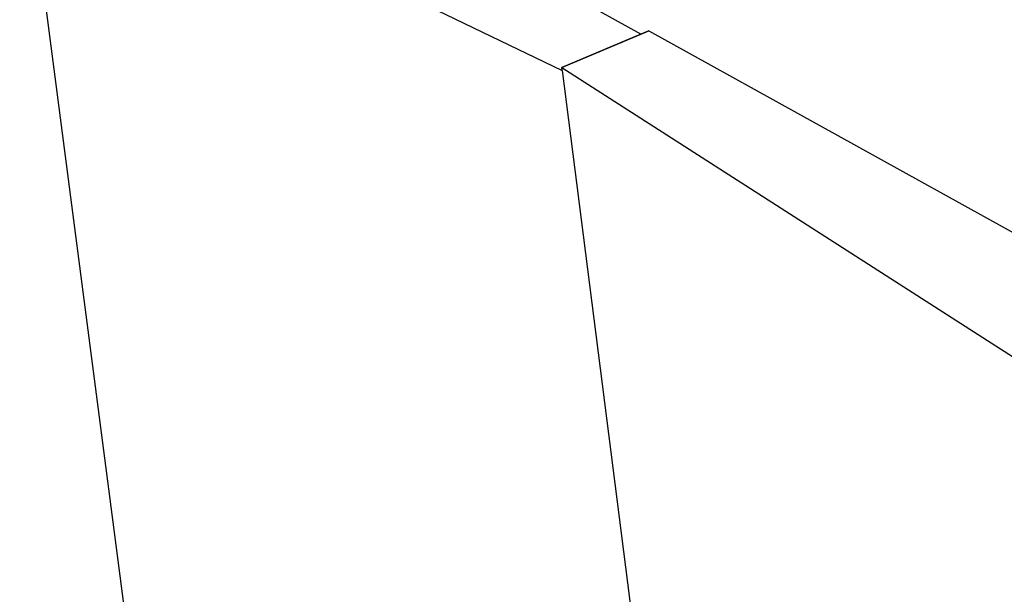
# Model space of a CAD drawing. Units: millimetres. Extents: x -37298 to 44139, y -36111 to 44763.
# Drawn here: x -189 to -169, y 2633 to 2645 of the extents above; entities that cross this region are included whole.
import ezdxf

# ---------------------------------------------------------------- set-up
doc = ezdxf.new("R2010")
doc.units = ezdxf.units.MM

# ---------------------------------------------------------------- blocks, each defined once
blk = doc.blocks.new('perspektif')
for p, q in [((4062.8, 12771.57), (3993.31, 12810.12)), ((3976.19, 12802.98), (4051.83, 12766.52)), ((3976.19, 12802.98), (4179.56, 11247.1)), ((4051.8, 12766.94), (4063.92, 12772.04)), ((4062.8, 12771.57), (4051.8, 12766.94)), ((4063.92, 12772.04), (4062.8, 12771.57)), ((4063.92, 12772.04), (4737.46, 12398.45)), ((4051.8, 12766.94), (4116.57, 12725.37)), ((4051.83, 12766.52), (4051.8, 12766.94)), ((4051.83, 12766.52), (4064.76, 12665.05))]:
    blk.add_line(p, q)

msp = doc.modelspace()

# ---------------------------------------------------------------- block references
at = {"xscale": 0.15, "yscale": 0.15, "zscale": 0.15}
msp.add_blockref('perspektif', (-785.895, 729.152), dxfattribs=at)

doc.saveas('drawing.dxf')
